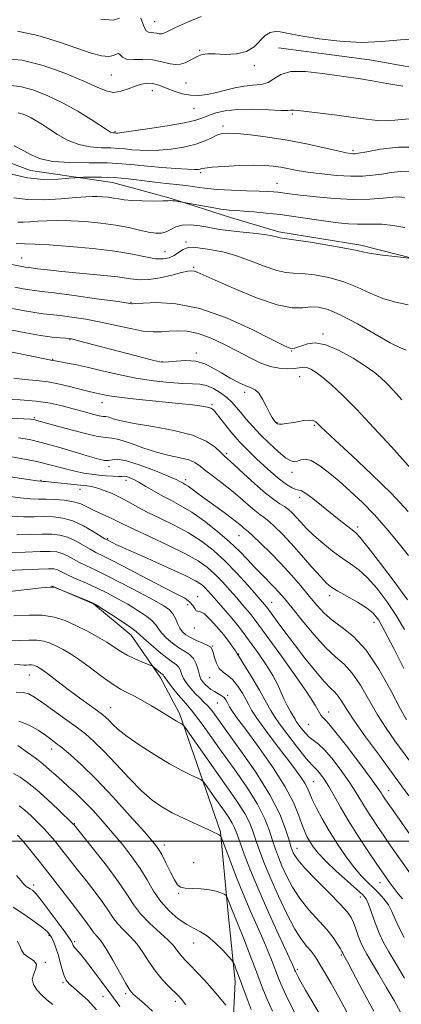
# Model space of a CAD drawing. Extents: x 2092300 to 2095200, y 297300 to 300200.
# Drawn here: x 2094284 to 2094411, y 298446 to 298772 of the extents above; entities that cross this region are included whole.
import ezdxf

# ---------------------------------------------------------------- set-up
doc = ezdxf.new("R2010")
doc.units = 0
doc.header["$MEASUREMENT"] = 0
for name, color, linetype, lineweight in [('BREAKLINE DTM HARD', 7, 'Continuous', 0), ('CONTOUR INDEX', 41, 'Continuous', 13), ('CONTOUR INTERMEDIATE', 44, 'Continuous', 0), ('GRID LINE', 7, 'Continuous', 0), ('SPOT ELEVATION DTM', 2, 'Continuous', 13)]:
    doc.layers.add(name, color=color, linetype=linetype, lineweight=lineweight)

msp = doc.modelspace()

# ---------------------------------------------------------------- linework, layer by layer
at = {"layer": 'BREAKLINE DTM HARD'}
for points in [[(2094201.18, 298782.67, 1055.85), (2094227.18, 298767.11, 1054.21), (2094239.98, 298756.34, 1053.41), (2094253.59, 298741.57, 1050.26), (2094268.8, 298729.2, 1048.86), (2094287.99, 298722.03, 1049.14), (2094315.17, 298718.07, 1047.14), (2094334.36, 298712.9, 1046.18), (2094354.36, 298706.53, 1045.3), (2094370.35, 298701.76, 1044.34), (2094397.53, 298697.4, 1044.34), (2094422.32, 298691.03, 1043.86)], [(2094594.13, 298468.6, 1059.1), (2094581.66, 298517.35, 1058.47), (2094569.2, 298551.47, 1056.61), (2094560.29, 298586.04, 1056.25), (2094546.05, 298625.92, 1056.52), (2094529.16, 298657.81, 1055.08), (2094506.06, 298688.81, 1054.08), (2094482.97, 298716.27, 1053.59), (2094452.79, 298742.83, 1055.08), (2094425.29, 298754.32, 1057.07), (2094400.46, 298758.72, 1057.02), (2094370.31, 298762.67, 1056.88)], [(2094294.97, 298584.55, 1008.01), (2094308.96, 298578.58, 1007.93), (2094321.37, 298568.2, 1007.25), (2094330.98, 298554.23, 1005.53), (2094337.39, 298542.24, 1004.41), (2094351.03, 298503.09, 1000.14), (2094353.46, 298477.12, 997.5), (2094355.89, 298453.54, 995.42), (2094354.72, 298428.36, 992.22), (2094357.16, 298398.39, 989.55), (2094355.19, 298374.01, 988.59), (2094351.63, 298346.03, 987.03), (2094349.67, 298320.04, 986.91), (2094343.71, 298294.06, 986.79), (2094337.76, 298259.68, 987.23), (2094334.2, 298230.1, 986.79), (2094331.02, 298212.11, 988.03)]]:
    msp.add_polyline3d(points, dxfattribs=at)
at = {"layer": 'CONTOUR INDEX', "flags": 128}
for points, elevation in [([(2094311.357, 298772.232), (2094315.472, 298771.91), (2094317.501, 298772.545)], 1060), ([(2094324.662, 298772.497), (2094325.828, 298769.314), (2094326.398, 298768.358), (2094327.154, 298767.91), (2094328.042, 298767.779), (2094328.964, 298767.714), (2094329.839, 298767.535), (2094330.659, 298767.339), (2094331.433, 298767.295), (2094332.267, 298767.558), (2094333.64, 298768.245), (2094336.129, 298769.461), (2094340.044, 298771.211), (2094344.634, 298773.097)], 1060), ([(2094282.629, 298730.239), (2094285.577, 298728.716), (2094288.259, 298727.247), (2094291.312, 298725.978), (2094295.443, 298725.095), (2094301.067, 298724.709), (2094307.415, 298724.624), (2094313.421, 298724.566), (2094318.319, 298724.325), (2094322.533, 298723.933), (2094326.785, 298723.48), (2094331.541, 298723.052), (2094336.243, 298722.701), (2094340.073, 298722.469), (2094342.439, 298722.387), (2094343.65, 298722.423), (2094344.237, 298722.535), (2094344.755, 298722.687), (2094345.861, 298722.88), (2094348.233, 298723.125), (2094352.259, 298723.414), (2094357.166, 298723.675), (2094361.887, 298723.815), (2094365.606, 298723.763), (2094368.5, 298723.535), (2094370.994, 298723.163), (2094376.4, 298722.127), (2094380.037, 298721.529), (2094384.599, 298720.933), (2094389.571, 298720.442), (2094394.263, 298720.17), (2094398.161, 298720.198), (2094401.452, 298720.472), (2094404.495, 298720.905), (2094407.582, 298721.384), (2094410.729, 298721.693), (2094413.882, 298721.587)], 1050), ([(2094264.368, 298694.395), (2094285.113, 298690.252), (2094285.819, 298690.124), (2094286.321, 298690.054), (2094288.276, 298689.812), (2094290.401, 298689.537), (2094293.686, 298689.144), (2094298.404, 298688.647), (2094311.196, 298687.437), (2094317.018, 298686.804), (2094321.161, 298686.235), (2094324.251, 298685.895), (2094327.289, 298685.974), (2094330.979, 298686.575), (2094334.845, 298687.446), (2094338.116, 298688.247), (2094340.231, 298688.709), (2094341.464, 298688.842), (2094342.301, 298688.724), (2094343.297, 298688.362), (2094345.294, 298687.48), (2094349.207, 298685.728), (2094355.513, 298682.975), (2094362.942, 298679.954), (2094369.788, 298677.616), (2094374.758, 298676.64), (2094378.202, 298676.621), (2094380.882, 298676.884), (2094383.521, 298676.815), (2094386.684, 298676.032), (2094390.898, 298674.215), (2094396.4, 298671.254), (2094402.277, 298667.873), (2094407.328, 298665.005), (2094410.654, 298663.331), (2094412.573, 298662.519)], 1040), ([(2094282.485, 298653.262), (2094286.164, 298652.886), (2094289.899, 298652.56), (2094293.88, 298652.049), (2094298.167, 298651.203), (2094302.3, 298650.208), (2094305.692, 298649.333), (2094307.937, 298648.777), (2094311.908, 298647.887), (2094314.228, 298647.469), (2094318.174, 298646.931), (2094324.088, 298646.275), (2094337.177, 298644.948), (2094341.8, 298644.45), (2094344.858, 298644.065), (2094346.746, 298643.744), (2094347.869, 298643.4), (2094348.678, 298642.799), (2094349.631, 298641.67), (2094354.439, 298635.583), (2094355.886, 298633.827), (2094357.486, 298632.061), (2094359.754, 298629.763), (2094363.001, 298626.625), (2094366.719, 298623.174), (2094370.195, 298620.147), (2094372.864, 298618.113), (2094374.754, 298616.971), (2094376.039, 298616.45), (2094376.945, 298616.252), (2094377.896, 298615.957), (2094379.363, 298615.119), (2094381.671, 298613.432), (2094384.553, 298611.158), (2094390.415, 298606.424), (2094392.821, 298604.502), (2094394.653, 298603.07), (2094395.93, 298602.051), (2094397.384, 298600.524), (2094399.923, 298597.358), (2094404.078, 298591.91), (2094408.885, 298585.498), (2094413.003, 298579.926)], 1030), ([(2094267.411, 298622.769), (2094287.264, 298619.774), (2094290.225, 298619.338), (2094291.422, 298619.176), (2094292.251, 298619.122), (2094293.207, 298619.043), (2094295.047, 298618.865), (2094306.671, 298617.652), (2094308.414, 298617.376), (2094310.202, 298616.906), (2094312.458, 298616.124), (2094315.074, 298615.057), (2094317.809, 298613.775), (2094320.52, 298612.327), (2094323.449, 298610.7), (2094326.935, 298608.864), (2094331.184, 298606.799), (2094335.854, 298604.514), (2094340.471, 298602.029), (2094344.678, 298599.334), (2094348.597, 298596.299), (2094352.471, 298592.765), (2094356.42, 298588.715), (2094360.08, 298584.705), (2094365.65, 298578.352), (2094366.072, 298577.848), (2094366.386, 298577.445), (2094369.833, 298572.728), (2094372.39, 298569.28), (2094375.52, 298565.139), (2094379.027, 298560.612), (2094382.49, 298556.285), (2094385.432, 298552.819), (2094387.514, 298550.645), (2094388.947, 298549.288), (2094390.078, 298548.044), (2094391.268, 298546.277), (2094392.923, 298543.619), (2094395.461, 298539.767), (2094399.153, 298534.552), (2094403.694, 298528.343), (2094408.633, 298521.64), (2094413.507, 298514.985)], 1020), ([(2094273.824, 298589.297), (2094285.234, 298589.836), (2094290.672, 298590.075), (2094294.049, 298590.181), (2094295.788, 298590.125), (2094296.744, 298589.894), (2094297.672, 298589.47), (2094298.933, 298588.824), (2094300.793, 298587.928), (2094303.423, 298586.764), (2094306.62, 298585.369), (2094310.09, 298583.793), (2094313.579, 298582.084), (2094317.003, 298580.277), (2094320.321, 298578.404), (2094323.455, 298576.509), (2094326.19, 298574.683), (2094328.277, 298573.028), (2094329.594, 298571.599), (2094330.525, 298570.261), (2094331.584, 298568.831), (2094333.154, 298567.194), (2094335.102, 298565.514), (2094337.168, 298564.02), (2094339.114, 298562.85), (2094340.801, 298561.77), (2094342.117, 298560.453), (2094342.996, 298558.689), (2094343.574, 298556.736), (2094344.036, 298554.969), (2094344.542, 298553.665), (2094345.15, 298552.714), (2094345.897, 298551.905), (2094346.803, 298551.077), (2094347.846, 298550.251), (2094348.99, 298549.493), (2094351.303, 298548.233), (2094352.207, 298547.563), (2094352.821, 298546.746), (2094353.327, 298545.732), (2094353.973, 298544.484), (2094355.028, 298542.871), (2094356.828, 298540.4), (2094359.732, 298536.488), (2094363.869, 298530.834), (2094368.461, 298524.28), (2094372.501, 298517.95), (2094375.23, 298512.752), (2094376.884, 298508.717), (2094377.944, 298505.658), (2094378.827, 298503.365), (2094379.694, 298501.55), (2094380.639, 298499.898), (2094381.797, 298498.118), (2094383.455, 298495.996), (2094385.942, 298493.338), (2094389.386, 298490.091), (2094393.119, 298486.764), (2094396.276, 298484.008), (2094398.232, 298482.232), (2094399.325, 298480.866), (2094400.133, 298479.099), (2094401.127, 298476.351), (2094402.333, 298472.973), (2094403.672, 298469.546), (2094405.116, 298466.456), (2094406.857, 298463.293), (2094409.138, 298459.447), (2094412.07, 298454.594)], 1010), ([(2094283.306, 298549.338), (2094285.652, 298549.221), (2094287.507, 298548.729), (2094289.366, 298547.703), (2094291.844, 298545.982), (2094295.331, 298543.509), (2094299.334, 298540.649), (2094303.136, 298537.873), (2094306.246, 298535.468), (2094309.084, 298532.987), (2094312.298, 298529.799), (2094316.32, 298525.532), (2094320.727, 298520.835), (2094324.883, 298516.615), (2094328.358, 298513.539), (2094331.548, 298511.304), (2094335.058, 298509.366), (2094339.247, 298507.325), (2094343.496, 298505.36), (2094346.942, 298503.792), (2094348.96, 298502.849), (2094349.873, 298502.39), (2094350.533, 298502.019), (2094351.002, 298501.787), (2094351.158, 298501.611), (2094351.52, 298500.727), (2094353.999, 298494.087), (2094356.132, 298488.508), (2094358.499, 298482.578), (2094360.841, 298477.067), (2094365.02, 298467.617), (2094366.712, 298463.605), (2094368.118, 298460.092), (2094370.229, 298454.602), (2094371.445, 298451.748), (2094373.397, 298447.637), (2094376.352, 298441.748)], 1000), ([(2094283.735, 298501.953), (2094285.227, 298500.277), (2094287.381, 298497.743), (2094290.059, 298494.493), (2094293.053, 298490.745), (2094296.153, 298486.744), (2094301.83, 298479.301), (2094305.724, 298474.289), (2094306.964, 298472.629), (2094307.813, 298471.368), (2094308.47, 298470.359), (2094309.168, 298469.452), (2094310.115, 298468.44), (2094311.423, 298466.904), (2094313.176, 298464.37), (2094315.374, 298460.617), (2094319.613, 298452.864), (2094320.946, 298450.644), (2094322.061, 298449.301), (2094323.517, 298448.059), (2094325.728, 298446.252), (2094328.505, 298443.64)], 990)]:
    msp.add_lwpolyline(points, dxfattribs=dict(at, elevation=elevation))
at = {"layer": 'CONTOUR INTERMEDIATE', "flags": 128}
for points, elevation in [([(2094283.686, 298768.17), (2094290.508, 298766.826), (2094297.321, 298764.714), (2094303.38, 298762.564), (2094308.105, 298760.981), (2094311.562, 298760.073), (2094313.981, 298759.822), (2094315.589, 298760.135), (2094316.602, 298760.614), (2094317.235, 298760.784), (2094317.735, 298760.327), (2094318.485, 298759.555), (2094319.902, 298758.941), (2094322.258, 298758.807), (2094325.261, 298758.876), (2094328.473, 298758.725), (2094331.529, 298758.093), (2094334.354, 298757.371), (2094336.941, 298757.115), (2094339.288, 298757.7), (2094341.393, 298758.785), (2094343.254, 298759.847), (2094344.941, 298760.476), (2094346.811, 298760.7), (2094349.289, 298760.661), (2094352.619, 298760.539), (2094356.308, 298760.674), (2094359.679, 298761.447), (2094362.229, 298763.07), (2094365.818, 298766.802), (2094367.516, 298767.775), (2094369.228, 298768.091), (2094370.859, 298768.001), (2094372.461, 298767.711), (2094374.672, 298767.235), (2094378.278, 298766.541), (2094383.782, 298765.66), (2094390.561, 298764.871), (2094397.711, 298764.514), (2094404.479, 298764.792), (2094410.717, 298765.357), (2094416.427, 298765.719)], 1058), ([(2094279.692, 298759.099), (2094285.312, 298758.567), (2094292.213, 298756.805), (2094299.449, 298754.276), (2094305.742, 298751.699), (2094310.161, 298749.685), (2094313.162, 298748.411), (2094315.548, 298747.952), (2094317.963, 298748.298), (2094320.412, 298749.123), (2094322.74, 298750.019), (2094324.826, 298750.647), (2094326.678, 298750.946), (2094328.334, 298750.925), (2094329.866, 298750.598), (2094331.462, 298750.015), (2094333.342, 298749.232), (2094335.658, 298748.332), (2094338.301, 298747.51), (2094341.093, 298746.989), (2094343.897, 298746.935), (2094346.731, 298747.285), (2094349.649, 298747.921), (2094352.685, 298748.712), (2094355.774, 298749.484), (2094358.832, 298750.049), (2094361.766, 298750.316), (2094364.457, 298750.578), (2094366.78, 298751.222), (2094368.763, 298752.469), (2094371.035, 298753.869), (2094374.377, 298754.804), (2094379.252, 298754.836), (2094384.849, 298754.242), (2094397.485, 298752.383), (2094401.323, 298751.763), (2094406.2, 298750.905), (2094411.464, 298750.007)], 1056), ([(2094281.308, 298750.169), (2094284.634, 298749.854), (2094288.79, 298748.764), (2094293.574, 298746.938), (2094298.659, 298744.517), (2094303.688, 298741.705), (2094308.171, 298738.939), (2094313.591, 298735.402), (2094314.54, 298734.807), (2094314.968, 298734.612), (2094315.313, 298734.541), (2094315.644, 298734.518), (2094316.168, 298734.501), (2094316.571, 298734.461), (2094316.953, 298734.464), (2094318.271, 298734.612), (2094321.421, 298735.046), (2094326.867, 298735.852), (2094333.32, 298736.878), (2094339.058, 298737.911), (2094342.813, 298738.792), (2094345.143, 298739.566), (2094347.062, 298740.329), (2094349.444, 298741.131), (2094352.608, 298741.84), (2094356.735, 298742.278), (2094361.794, 298742.333), (2094366.92, 298742.158), (2094371.036, 298741.972), (2094373.371, 298741.94), (2094374.372, 298742.014), (2094374.789, 298742.091), (2094375.355, 298742.08), (2094376.724, 298741.925), (2094389.647, 298740.35), (2094395.003, 298739.646), (2094399.354, 298739.027), (2094403.052, 298738.625), (2094406.742, 298738.572), (2094410.895, 298738.915), (2094415.27, 298739.33)], 1054), ([(2094283.955, 298741.141), (2094285.245, 298740.803), (2094286.73, 298740.236), (2094288.308, 298739.485), (2094289.933, 298738.569), (2094291.778, 298737.407), (2094294.069, 298735.896), (2094296.964, 298734.019), (2094300.35, 298732.119), (2094304.044, 298730.629), (2094307.846, 298729.855), (2094311.487, 298729.6), (2094314.678, 298729.539), (2094317.243, 298729.413), (2094319.45, 298729.208), (2094321.678, 298728.971), (2094324.247, 298728.758), (2094327.257, 298728.656), (2094330.747, 298728.758), (2094334.684, 298729.137), (2094338.732, 298729.793), (2094342.482, 298730.705), (2094345.605, 298731.816), (2094348.102, 298732.938), (2094350.057, 298733.844), (2094351.665, 298734.356), (2094353.564, 298734.488), (2094356.502, 298734.299), (2094361.01, 298733.839), (2094366.734, 298733.109), (2094373.102, 298732.101), (2094379.525, 298730.85), (2094385.345, 298729.573), (2094389.889, 298728.535), (2094392.695, 298727.927), (2094394.158, 298727.668), (2094394.886, 298727.605), (2094395.517, 298727.631), (2094396.797, 298727.824), (2094399.505, 298728.307), (2094404.129, 298729.094), (2094410.001, 298729.764), (2094416.166, 298729.784)], 1052), ([(2094281.683, 298720.858), (2094287.021, 298719.591), (2094292.38, 298719.117), (2094297.158, 298719.213), (2094300.727, 298719.506), (2094302.739, 298719.696), (2094303.963, 298719.781), (2094305.449, 298719.833), (2094308.016, 298719.895), (2094311.574, 298719.888), (2094315.801, 298719.704), (2094320.375, 298719.277), (2094324.977, 298718.717), (2094329.285, 298718.175), (2094333.062, 298717.765), (2094336.403, 298717.433), (2094339.488, 298717.085), (2094342.528, 298716.658), (2094345.857, 298716.206), (2094349.843, 298715.812), (2094354.645, 298715.538), (2094359.599, 298715.361), (2094363.836, 298715.236), (2094366.727, 298715.124), (2094368.607, 298715), (2094370.05, 298714.843), (2094373.927, 298714.322), (2094377.511, 298713.881), (2094382.71, 298713.31), (2094388.862, 298712.776), (2094395.056, 298712.493), (2094400.509, 298712.596), (2094404.937, 298712.93), (2094408.184, 298713.262), (2094410.282, 298713.379), (2094412.02, 298713.141)], 1048), ([(2094282.505, 298713.064), (2094287.007, 298712.426), (2094292.518, 298712.37), (2094298.235, 298712.698), (2094303.111, 298713.115), (2094306.392, 298713.383), (2094308.501, 298713.488), (2094310.157, 298713.475), (2094311.929, 298713.378), (2094313.793, 298713.207), (2094315.577, 298712.965), (2094317.215, 298712.663), (2094319.072, 298712.358), (2094321.621, 298712.115), (2094325.103, 298711.984), (2094328.84, 298711.95), (2094331.923, 298711.98), (2094333.704, 298712.043), (2094334.573, 298712.092), (2094335.183, 298712.082), (2094336.031, 298711.983), (2094336.997, 298711.838), (2094338.349, 298711.612), (2094343.879, 298710.574), (2094347.621, 298709.899), (2094351.175, 298709.318), (2094353.91, 298708.972), (2094356.224, 298708.785), (2094358.774, 298708.625), (2094362.087, 298708.375), (2094366.157, 298707.992), (2094370.849, 298707.45), (2094375.979, 298706.745), (2094385.975, 298705.272), (2094390.075, 298704.733), (2094393.507, 298704.389), (2094396.408, 298704.245), (2094398.961, 298704.28), (2094401.526, 298704.341), (2094404.511, 298704.249), (2094408.174, 298703.866), (2094412.19, 298703.232)], 1046), ([(2094283.885, 298704.96), (2094285.653, 298704.945), (2094287.83, 298705.064), (2094290.436, 298705.241), (2094293.504, 298705.402), (2094297.115, 298705.48), (2094301.362, 298705.413), (2094306.243, 298705.146), (2094311.378, 298704.676), (2094316.291, 298704.008), (2094320.59, 298703.178), (2094324.213, 298702.337), (2094327.182, 298701.667), (2094329.544, 298701.32), (2094331.443, 298701.348), (2094333.048, 298701.773), (2094334.548, 298702.555), (2094336.222, 298703.41), (2094338.371, 298703.99), (2094341.153, 298704.044), (2094344.16, 298703.722), (2094346.845, 298703.269), (2094348.881, 298702.879), (2094350.842, 298702.54), (2094353.528, 298702.185), (2094357.43, 298701.768), (2094361.818, 298701.311), (2094365.659, 298700.858), (2094368.165, 298700.447), (2094369.544, 298700.115), (2094370.251, 298699.893), (2094370.834, 298699.774), (2094372.2, 298699.593), (2094375.35, 298699.141), (2094380.814, 298698.293), (2094387.248, 298697.239), (2094392.835, 298696.253), (2094396.305, 298695.539), (2094398.551, 298695.024), (2094401.01, 298694.567), (2094404.685, 298694.065), (2094408.846, 298693.574), (2094414.315, 298692.97)], 1044), ([(2094283.292, 298697.925), (2094286.075, 298697.754), (2094289.44, 298697.647), (2094294.257, 298697.424), (2094301.022, 298696.946), (2094308.738, 298696.231), (2094316.034, 298695.334), (2094321.829, 298694.342), (2094326.188, 298693.446), (2094329.463, 298692.87), (2094331.982, 298692.783), (2094333.967, 298693.154), (2094335.614, 298693.9), (2094337.11, 298694.902), (2094338.61, 298695.888), (2094340.259, 298696.546), (2094342.168, 298696.66), (2094344.323, 298696.386), (2094346.672, 298695.971), (2094349.228, 298695.574), (2094352.234, 298694.992), (2094355.995, 298693.932), (2094360.625, 298692.246), (2094365.466, 298690.375), (2094369.671, 298688.907), (2094372.693, 298688.252), (2094375.188, 298688.113), (2094378.116, 298688.013), (2094382.168, 298687.554), (2094386.966, 298686.635), (2094391.867, 298685.234), (2094396.376, 298683.394), (2094400.6, 298681.428), (2094404.797, 298679.717), (2094409.108, 298678.512), (2094413.218, 298677.545)], 1042), ([(2094282.804, 298683.471), (2094285.588, 298682.928), (2094287.667, 298682.56), (2094289.412, 298682.317), (2094291.8, 298682.031), (2094295.96, 298681.51), (2094302.495, 298680.64), (2094309.905, 298679.627), (2094316.165, 298678.756), (2094319.76, 298678.241), (2094321.598, 298677.958), (2094321.879, 298677.95), (2094322.876, 298678.005), (2094325.349, 298678.157), (2094329.871, 298678.327), (2094336.266, 298677.958), (2094344.168, 298676.378), (2094353.029, 298673.226), (2094361.562, 298669.378), (2094368.299, 298666.021), (2094372.203, 298664.061), (2094373.979, 298663.271), (2094374.764, 298663.145), (2094375.525, 298663.262), (2094376.546, 298663.559), (2094377.94, 298664.061), (2094379.837, 298664.694), (2094382.428, 298664.989), (2094385.919, 298664.375), (2094390.342, 298662.503), (2094395.021, 298659.901), (2094399.106, 298657.315), (2094401.993, 298655.289), (2094404.083, 298653.554), (2094406.024, 298651.638), (2094408.348, 298649.167), (2094411.117, 298646.174)], 1038), ([(2094282.077, 298676.378), (2094286.063, 298675.604), (2094289.514, 298674.996), (2094292.288, 298674.608), (2094297.857, 298674.005), (2094301.751, 298673.509), (2094306.367, 298672.807), (2094311.371, 298671.887), (2094316.428, 298670.783), (2094321.2, 298669.708), (2094325.35, 298668.919), (2094328.663, 298668.599), (2094331.419, 298668.634), (2094334.02, 298668.834), (2094336.823, 298668.994), (2094340, 298668.839), (2094343.674, 298668.08), (2094347.888, 298666.536), (2094352.353, 298664.461), (2094356.698, 298662.223), (2094360.631, 298660.15), (2094364.181, 298658.426), (2094367.453, 298657.198), (2094370.511, 298656.559), (2094373.235, 298656.386), (2094375.46, 298656.505), (2094377.1, 298656.737), (2094378.376, 298656.893), (2094379.584, 298656.783), (2094380.994, 298656.236), (2094382.753, 298655.161), (2094384.981, 298653.486), (2094387.814, 298651.098), (2094391.462, 298647.709), (2094396.153, 298642.988), (2094401.878, 298636.893), (2094407.689, 298630.537), (2094415.162, 298622.286)], 1036), ([(2094281.349, 298669.285), (2094286.538, 298668.279), (2094291.362, 298667.432), (2094295.165, 298666.9), (2094297.919, 298666.626), (2094299.755, 298666.499), (2094300.912, 298666.403), (2094302.063, 298666.19), (2094303.993, 298665.706), (2094325.612, 298659.992), (2094328.914, 298659.136), (2094330.9, 298658.669), (2094332.239, 298658.547), (2094333.842, 298658.69), (2094336.376, 298658.978), (2094339.548, 298659.149), (2094342.823, 298658.903), (2094345.793, 298658.027), (2094348.549, 298656.66), (2094351.305, 298655.028), (2094354.192, 298653.355), (2094356.987, 298651.851), (2094359.384, 298650.726), (2094361.171, 298650.062), (2094362.522, 298649.442), (2094363.71, 298648.327), (2094364.938, 298646.367), (2094366.157, 298643.979), (2094367.248, 298641.773), (2094368.12, 298640.224), (2094368.777, 298639.266), (2094369.251, 298638.699), (2094369.595, 298638.351), (2094369.964, 298638.158), (2094370.536, 298638.086), (2094371.463, 298638.109), (2094372.778, 298638.238), (2094374.488, 298638.497), (2094376.541, 298638.875), (2094378.649, 298639.232), (2094380.466, 298639.398), (2094381.742, 298639.242), (2094382.611, 298638.81), (2094383.304, 298638.187), (2094384.144, 298637.332), (2094385.824, 298635.703), (2094389.132, 298632.629), (2094394.52, 298627.701), (2094401.108, 298621.556), (2094407.683, 298615.091), (2094413.245, 298609.112)], 1034), ([(2094272.025, 298663.93), (2094288.981, 298660.467), (2094294.373, 298659.332), (2094294.825, 298659.25), (2094295.309, 298659.183), (2094296.177, 298659.017), (2094299.651, 298658.401), (2094302.801, 298657.797), (2094306.86, 298656.919), (2094311.747, 298655.754), (2094317.221, 298654.476), (2094322.999, 298653.303), (2094328.769, 298652.415), (2094334.101, 298651.833), (2094338.536, 298651.538), (2094341.782, 298651.464), (2094344.218, 298651.35), (2094346.391, 298650.887), (2094348.713, 298649.86), (2094351.052, 298648.43), (2094353.14, 298646.851), (2094354.804, 298645.308), (2094356.242, 298643.711), (2094357.747, 298641.901), (2094359.564, 298639.754), (2094361.752, 298637.286), (2094364.323, 298634.548), (2094367.219, 298631.656), (2094370.1, 298628.98), (2094372.555, 298626.953), (2094374.298, 298625.889), (2094375.527, 298625.619), (2094376.565, 298625.854), (2094377.71, 298626.278), (2094379.161, 298626.476), (2094381.091, 298626.006), (2094383.629, 298624.54), (2094386.71, 298622.206), (2094390.226, 298619.249), (2094394.062, 298615.87), (2094398.076, 298612.116), (2094402.123, 298607.993), (2094406.068, 298603.547), (2094409.823, 298598.984), (2094413.313, 298594.55)], 1032), ([(2094279.336, 298646.304), (2094284.56, 298646.1), (2094289.871, 298645.682), (2094294.513, 298644.993), (2094298.53, 298644.11), (2094302.163, 298643.144), (2094305.569, 298642.208), (2094308.543, 298641.415), (2094310.793, 298640.877), (2094312.163, 298640.65), (2094313.049, 298640.557), (2094313.983, 298640.364), (2094315.498, 298639.888), (2094318.132, 298639.16), (2094322.421, 298638.262), (2094328.578, 298637.242), (2094335.507, 298636.008), (2094341.789, 298634.433), (2094346.319, 298632.477), (2094349.253, 298630.453), (2094351.064, 298628.759), (2094352.259, 298627.61), (2094355.463, 298624.681), (2094358.607, 298621.753), (2094362.37, 298618.302), (2094365.945, 298615.193), (2094368.702, 298613.074), (2094370.721, 298611.74), (2094372.257, 298610.772), (2094373.55, 298609.804), (2094374.772, 298608.682), (2094376.081, 298607.305), (2094377.629, 298605.592), (2094379.546, 298603.549), (2094381.961, 298601.198), (2094384.92, 298598.606), (2094388.154, 298596.012), (2094391.313, 298593.698), (2094394.154, 298591.799), (2094396.855, 298589.867), (2094399.702, 298587.311), (2094402.879, 298583.711), (2094406.177, 298579.351), (2094409.282, 298574.688), (2094411.979, 298570.101)], 1028), ([(2094281.514, 298640.066), (2094287.986, 298639.695), (2094289.071, 298639.602), (2094289.572, 298639.503), (2094290.188, 298639.332), (2094294.58, 298638.085), (2094299.403, 298636.745), (2094304.976, 298635.271), (2094309.819, 298634.147), (2094312.904, 298633.681), (2094315.007, 298633.486), (2094317.356, 298633.001), (2094320.87, 298631.835), (2094325.224, 298630.281), (2094329.786, 298628.802), (2094334.001, 298627.741), (2094337.625, 298626.969), (2094340.495, 298626.237), (2094342.566, 298625.327), (2094344.271, 298624.145), (2094346.163, 298622.624), (2094348.653, 298620.728), (2094351.581, 298618.527), (2094354.646, 298616.12), (2094357.572, 298613.635), (2094360.192, 298611.316), (2094362.363, 298609.437), (2094364.029, 298608.15), (2094365.458, 298607.134), (2094367.004, 298605.945), (2094368.967, 298604.204), (2094371.431, 298601.777), (2094374.43, 298598.591), (2094377.897, 298594.711), (2094381.364, 298590.751), (2094384.265, 298587.458), (2094386.256, 298585.347), (2094387.894, 298583.992), (2094389.957, 298582.735), (2094392.965, 298581.075), (2094396.399, 298579.152), (2094399.481, 298577.264), (2094401.681, 298575.512), (2094403.468, 298573.204), (2094405.562, 298569.449), (2094408.458, 298563.749), (2094411.759, 298557.17)], 1026), ([(2094284.037, 298633.593), (2094287.663, 298632.961), (2094291.994, 298631.938), (2094297.304, 298630.458), (2094302.83, 298628.809), (2094307.545, 298627.367), (2094310.696, 298626.433), (2094312.608, 298626.006), (2094313.877, 298626.013), (2094315.104, 298626.309), (2094316.905, 298626.463), (2094319.9, 298625.979), (2094324.393, 298624.545), (2094329.425, 298622.616), (2094333.721, 298620.835), (2094336.331, 298619.695), (2094337.598, 298619.094), (2094338.696, 298618.512), (2094339.339, 298618.138), (2094340.267, 298617.515), (2094341.615, 298616.522), (2094343.481, 298615.12), (2094345.954, 298613.291), (2094352.208, 298608.78), (2094354.97, 298606.755), (2094356.875, 298605.28), (2094358.055, 298604.301), (2094358.782, 298603.68), (2094359.355, 298603.226), (2094360.195, 298602.528), (2094361.752, 298601.119), (2094364.323, 298598.676), (2094367.604, 298595.44), (2094371.141, 298591.794), (2094374.542, 298588.083), (2094377.678, 298584.487), (2094380.48, 298581.151), (2094382.953, 298578.18), (2094385.376, 298575.531), (2094388.097, 298573.123), (2094391.381, 298570.755), (2094395.158, 298567.736), (2094399.272, 298563.255), (2094403.515, 298556.907), (2094407.463, 298549.92), (2094410.639, 298543.925), (2094412.713, 298540.14)], 1024), ([(2094279.931, 298627.539), (2094284.994, 298626.713), (2094290.156, 298625.695), (2094294.929, 298624.543), (2094299.156, 298623.408), (2094302.764, 298622.465), (2094305.738, 298621.839), (2094308.294, 298621.46), (2094310.706, 298621.207), (2094313.15, 298620.986), (2094315.419, 298620.815), (2094317.21, 298620.737), (2094318.331, 298620.767), (2094319.045, 298620.809), (2094319.726, 298620.735), (2094320.698, 298620.43), (2094322.079, 298619.819), (2094323.933, 298618.839), (2094326.286, 298617.469), (2094328.99, 298615.875), (2094331.857, 298614.265), (2094334.773, 298612.754), (2094337.909, 298611.077), (2094341.512, 298608.877), (2094345.696, 298605.927), (2094350.059, 298602.528), (2094354.066, 298599.114), (2094357.324, 298596.031), (2094359.989, 298593.273), (2094362.356, 298590.746), (2094364.652, 298588.38), (2094368.748, 298584.244), (2094370.408, 298582.459), (2094372.21, 298580.351), (2094374.666, 298577.323), (2094378.098, 298573.048), (2094382.061, 298568.279), (2094385.922, 298564.04), (2094389.198, 298561.017), (2094392.021, 298558.551), (2094394.675, 298555.649), (2094397.392, 298551.592), (2094403.05, 298541.846), (2094405.933, 298537.346), (2094408.822, 298533.225), (2094417.173, 298521.827)], 1022), ([(2094279.697, 298614.296), (2094284.576, 298613.678), (2094288.046, 298613.376), (2094290.653, 298613.284), (2094293.164, 298613.25), (2094296.146, 298613.139), (2094299.345, 298612.872), (2094302.306, 298612.382), (2094304.701, 298611.634), (2094306.723, 298610.703), (2094308.696, 298609.694), (2094310.85, 298608.696), (2094313.046, 298607.74), (2094315.052, 298606.841), (2094316.816, 298605.961), (2094319.009, 298604.841), (2094322.485, 298603.167), (2094327.735, 298600.756), (2094333.817, 298597.939), (2094339.43, 298595.181), (2094343.596, 298592.814), (2094346.622, 298590.657), (2094349.141, 298588.396), (2094351.652, 298585.819), (2094354.125, 298583.098), (2094356.403, 298580.506), (2094358.352, 298578.264), (2094359.95, 298576.401), (2094361.203, 298574.895), (2094362.245, 298573.559), (2094363.718, 298571.554), (2094370.682, 298561.971), (2094375.614, 298555.113), (2094379.857, 298549.023), (2094382.421, 298545.022), (2094384.315, 298541.671), (2094385.027, 298540.867), (2094386.368, 298539.48), (2094388.872, 298536.553), (2094392.783, 298531.561), (2094397.212, 298525.705), (2094400.982, 298520.615), (2094403.219, 298517.512), (2094404.265, 298515.974), (2094404.764, 298515.168), (2094405.308, 298514.321), (2094406.28, 298512.899), (2094408.01, 298510.428), (2094418.826, 298495.119)], 1018), ([(2094281.888, 298607.583), (2094285.795, 298607.418), (2094289.298, 298607.422), (2094292.541, 298607.456), (2094295.665, 298607.372), (2094298.805, 298606.962), (2094302.093, 298606.007), (2094305.556, 298604.41), (2094308.793, 298602.57), (2094312.73, 298600.111), (2094313.4, 298599.711), (2094315.523, 298598.619), (2094316.296, 298598.256), (2094317.927, 298597.529), (2094326.899, 298593.562), (2094333.409, 298590.646), (2094339.117, 298588.012), (2094342.729, 298586.2), (2094344.674, 298585.003), (2094345.811, 298584.028), (2094346.883, 298582.922), (2094348.171, 298581.492), (2094351.959, 298577.132), (2094354.25, 298574.45), (2094356.335, 298571.941), (2094357.973, 298569.853), (2094359.466, 298567.826), (2094363.595, 298562.083), (2094366.151, 298558.412), (2094368.396, 298554.89), (2094369.959, 298551.94), (2094371.051, 298549.447), (2094372.028, 298547.159), (2094373.147, 298544.912), (2094374.275, 298542.874), (2094375.183, 298541.298), (2094375.73, 298540.322), (2094376.14, 298539.623), (2094376.731, 298538.765), (2094377.734, 298537.443), (2094379.046, 298535.888), (2094380.478, 298534.462), (2094383.561, 298532.124), (2094385.668, 298530.112), (2094388.377, 298526.925), (2094391.309, 298523.084), (2094393.954, 298519.336), (2094395.952, 298516.24), (2094399.12, 298510.935), (2094400.983, 298507.998), (2094403.09, 298504.826), (2094405.313, 298501.575), (2094407.549, 298498.361), (2094414.578, 298488.379)], 1016), ([(2094283.543, 298601.461), (2094287.944, 298601.56), (2094291.918, 298601.663), (2094295.126, 298601.641), (2094297.8, 298601.35), (2094300.31, 298600.636), (2094302.928, 298599.43), (2094305.506, 298597.988), (2094307.797, 298596.649), (2094309.738, 298595.603), (2094312.028, 298594.459), (2094315.552, 298592.676), (2094320.829, 298589.93), (2094326.911, 298586.745), (2094332.484, 298583.857), (2094336.521, 298581.815), (2094339.15, 298580.413), (2094340.787, 298579.254), (2094341.812, 298578.056), (2094342.473, 298576.976), (2094342.98, 298576.286), (2094343.548, 298576.105), (2094344.386, 298575.955), (2094345.709, 298575.208), (2094347.628, 298573.431), (2094349.858, 298570.969), (2094352.014, 298568.366), (2094353.78, 298566.083), (2094355.098, 298564.261), (2094355.982, 298562.963), (2094356.464, 298562.211), (2094356.741, 298561.733), (2094356.871, 298561.554), (2094357.415, 298560.713), (2094358.773, 298558.513), (2094361.142, 298554.59), (2094363.919, 298549.925), (2094366.301, 298545.834), (2094367.762, 298543.214), (2094368.891, 298541.294), (2094370.552, 298538.882), (2094373.317, 298535.181), (2094376.588, 298530.959), (2094379.472, 298527.375), (2094381.31, 298525.27), (2094383.198, 298523.395), (2094384.189, 298522.208), (2094385.433, 298520.452), (2094386.926, 298518.058), (2094388.685, 298514.968), (2094390.823, 298511.179), (2094393.475, 298506.702), (2094396.658, 298501.674), (2094399.901, 298496.753), (2094402.615, 298492.722), (2094404.383, 298490.126), (2094406.347, 298487.304), (2094407.358, 298485.88), (2094408.563, 298484.255), (2094409.936, 298482.546), (2094411.421, 298480.863)], 1014), ([(2094281.292, 298595.503), (2094291.295, 298595.869), (2094294.588, 298595.911), (2094296.794, 298595.737), (2094298.527, 298595.265), (2094300.3, 298594.45), (2094304.295, 298592.289), (2094306.604, 298591.171), (2094309.515, 298589.813), (2094313.463, 298587.894), (2094318.631, 298585.247), (2094324.169, 298582.324), (2094328.97, 298579.729), (2094332.2, 298577.891), (2094334.121, 298576.552), (2094335.267, 298575.276), (2094336.103, 298573.743), (2094336.822, 298572.088), (2094337.548, 298570.555), (2094338.408, 298569.327), (2094339.539, 298568.325), (2094341.085, 298567.407), (2094343.085, 298566.47), (2094345.168, 298565.569), (2094346.863, 298564.799), (2094347.833, 298564.187), (2094348.288, 298563.496), (2094348.576, 298562.422), (2094348.994, 298560.785), (2094349.651, 298558.894), (2094350.607, 298557.183), (2094351.893, 298555.933), (2094353.429, 298554.826), (2094355.106, 298553.396), (2094356.803, 298551.333), (2094358.347, 298548.972), (2094359.554, 298546.805), (2094360.379, 298545.114), (2094361.329, 298543.338), (2094363.054, 298540.704), (2094365.963, 298536.721), (2094369.523, 298532.021), (2094372.964, 298527.515), (2094375.666, 298523.927), (2094377.613, 298521.218), (2094378.942, 298519.157), (2094379.82, 298517.484), (2094381.473, 298513.725), (2094382.86, 298510.899), (2094384.745, 298507.392), (2094387.1, 298503.357), (2094389.85, 298499.001), (2094392.742, 298494.751), (2094395.475, 298491.087), (2094397.825, 298488.347), (2094399.864, 298486.295), (2094401.737, 298484.554), (2094403.549, 298482.8), (2094405.235, 298480.927), (2094406.687, 298478.887), (2094407.862, 298476.629), (2094408.961, 298474.097), (2094410.248, 298471.235), (2094411.912, 298468.029)], 1012), ([(2094281.121, 298582.66), (2094286.905, 298583.319), (2094291.675, 298583.875), (2094294.562, 298584.089), (2094295.924, 298584.049), (2094296.425, 298583.921), (2094307.011, 298579.572), (2094308.614, 298578.885), (2094309.848, 298578.224), (2094311.671, 298577.078), (2094314.709, 298575.126), (2094318.259, 298572.814), (2094321.288, 298570.78), (2094323.085, 298569.454), (2094324.228, 298568.434), (2094325.619, 298567.106), (2094327.9, 298565.062), (2094330.666, 298562.703), (2094333.251, 298560.633), (2094335.134, 298559.287), (2094336.364, 298558.433), (2094337.134, 298557.669), (2094337.642, 298556.666), (2094338.117, 298555.393), (2094338.796, 298553.89), (2094339.848, 298552.214), (2094341.186, 298550.488), (2094342.655, 298548.848), (2094344.122, 298547.393), (2094345.527, 298546.059), (2094346.831, 298544.742), (2094348.111, 298543.22), (2094349.92, 298540.799), (2094352.926, 298536.667), (2094357.488, 298530.36), (2094362.718, 298522.812), (2094367.42, 298515.305), (2094370.67, 298508.917), (2094372.632, 298503.911), (2094373.743, 298500.345), (2094374.398, 298498.177), (2094374.807, 298496.958), (2094375.138, 298496.138), (2094375.621, 298495.183), (2094376.734, 298493.628), (2094379.02, 298491.027), (2094382.74, 298487.175), (2094387.038, 298482.839), (2094390.779, 298479.028), (2094393.117, 298476.462), (2094394.366, 298474.713), (2094395.126, 298473.061), (2094395.892, 298470.971), (2094396.72, 298468.633), (2094397.558, 298466.419), (2094398.408, 298464.538), (2094399.493, 298462.554), (2094401.09, 298459.868), (2094403.358, 298456.089), (2094405.991, 298451.665), (2094408.565, 298447.249), (2094410.733, 298443.395)], 1008), ([(2094282.466, 298574.625), (2094287.477, 298574.839), (2094291.954, 298574.805), (2094295.91, 298574.18), (2094299.543, 298573.01), (2094303.099, 298571.437), (2094306.733, 298569.609), (2094310.239, 298567.694), (2094313.322, 298565.864), (2094315.798, 298564.251), (2094317.936, 298562.833), (2094320.114, 298561.549), (2094322.572, 298560.363), (2094324.982, 298559.35), (2094327.936, 298558.197), (2094328.462, 298557.927), (2094328.904, 298557.572), (2094330.439, 298556.257), (2094331.199, 298555.633), (2094331.997, 298555.037), (2094332.151, 298554.884), (2094332.288, 298554.643), (2094332.66, 298554.05), (2094333.555, 298552.811), (2094335.133, 298550.782), (2094337.047, 298548.407), (2094338.825, 298546.282), (2094341.322, 298543.454), (2094342.792, 298541.598), (2094344.934, 298538.669), (2094351.378, 298529.65), (2094355.529, 298523.874), (2094359.705, 298517.851), (2094363.25, 298512.197), (2094365.685, 298507.401), (2094367.234, 298503.436), (2094368.297, 298500.147), (2094369.231, 298497.343), (2094370.224, 298494.69), (2094371.417, 298491.819), (2094372.946, 298488.462), (2094374.903, 298484.758), (2094377.373, 298480.949), (2094380.35, 298477.252), (2094386.265, 298470.691), (2094388.386, 298468.032), (2094389.851, 298465.894), (2094390.782, 298464.344), (2094391.301, 298463.404), (2094391.542, 298462.915), (2094391.719, 298462.503), (2094392.254, 298461.574), (2094393.086, 298460.041), (2094394.929, 298456.572), (2094398.039, 298450.69), (2094401.819, 298443.657)], 1006), ([(2094281.127, 298566.498), (2094284.539, 298566.476), (2094287.535, 298566.587), (2094290.157, 298566.565), (2094292.464, 298566.201), (2094294.583, 298565.518), (2094296.657, 298564.601), (2094298.841, 298563.484), (2094301.329, 298562.016), (2094304.329, 298559.993), (2094307.926, 298557.343), (2094311.711, 298554.502), (2094315.155, 298552.035), (2094317.891, 298550.337), (2094320.209, 298549.124), (2094322.562, 298547.942), (2094325.276, 298546.452), (2094328.156, 298544.767), (2094330.878, 298543.115), (2094336.413, 298539.68), (2094337.399, 298539.114), (2094338.043, 298538.78), (2094338.424, 298538.604), (2094338.691, 298538.412), (2094339.276, 298537.644), (2094346.593, 298527.197), (2094350.233, 298522.058), (2094353.689, 298517.217), (2094356.706, 298512.867), (2094359.079, 298509.089), (2094360.7, 298505.885), (2094361.836, 298502.962), (2094362.85, 298499.95), (2094364.065, 298496.509), (2094365.641, 298492.422), (2094367.697, 298487.5), (2094370.271, 298481.741), (2094373.072, 298475.888), (2094375.726, 298470.87), (2094377.933, 298467.373), (2094379.684, 298465.108), (2094381.039, 298463.543), (2094382.094, 298462.187), (2094383.068, 298460.709), (2094384.209, 298458.82), (2094385.73, 298456.258), (2094387.688, 298452.878), (2094390.099, 298448.565), (2094392.926, 298443.355)], 1004), ([(2094282.726, 298558.532), (2094284.586, 298558.402), (2094285.779, 298558.307), (2094286.754, 298558.3), (2094287.61, 298558.332), (2094288.359, 298558.326), (2094289.018, 298558.222), (2094289.624, 298558.027), (2094290.216, 298557.764), (2094290.873, 298557.42), (2094291.811, 298556.819), (2094293.287, 298555.75), (2094298.251, 298551.929), (2094301.406, 298549.537), (2094304.704, 298547.117), (2094310.283, 298543.108), (2094311.93, 298541.887), (2094313.02, 298540.981), (2094313.978, 298540.043), (2094315.221, 298538.763), (2094317.141, 298536.996), (2094320.119, 298534.637), (2094324.35, 298531.68), (2094329.259, 298528.513), (2094334.08, 298525.622), (2094338.163, 298523.399), (2094341.318, 298521.844), (2094343.467, 298520.866), (2094344.643, 298520.307), (2094345.311, 298519.765), (2094346.043, 298518.775), (2094348.892, 298514.707), (2094352.311, 298509.897), (2094353.765, 298507.801), (2094354.909, 298505.981), (2094355.715, 298504.369), (2094356.438, 298502.488), (2094357.403, 298499.752), (2094358.89, 298495.694), (2094360.986, 298490.307), (2094363.735, 298483.697), (2094367.06, 298476.173), (2094370.41, 298468.838), (2094374.682, 298459.583), (2094375.362, 298458.06), (2094375.711, 298457.186), (2094375.89, 298456.775), (2094376.198, 298456.135), (2094376.739, 298455.085), (2094377.693, 298453.343), (2094379.262, 298450.6), (2094384.172, 298442.234)], 1002), ([(2094284.15, 298539.71), (2094287.604, 298538.432), (2094290.565, 298536.729), (2094292.956, 298535.054), (2094294.798, 298533.718), (2094296.484, 298532.458), (2094298.5, 298530.868), (2094301.273, 298528.562), (2094304.973, 298525.227), (2094309.709, 298520.572), (2094315.392, 298514.572), (2094321.131, 298508.278), (2094325.837, 298503.011), (2094328.742, 298499.683), (2094330.362, 298497.573), (2094331.535, 298495.553), (2094332.911, 298492.804), (2094334.401, 298489.752), (2094335.728, 298487.134), (2094336.744, 298485.504), (2094337.797, 298484.703), (2094339.365, 298484.39), (2094341.754, 298484.257), (2094344.592, 298484.135), (2094347.338, 298483.887), (2094349.548, 298483.43), (2094351.161, 298482.882), (2094352.214, 298482.412), (2094352.776, 298482.125), (2094353.044, 298481.855), (2094353.247, 298481.372), (2094353.994, 298479.398), (2094354.468, 298478.212), (2094355.719, 298475.232), (2094356.928, 298472.238), (2094358.742, 298467.627), (2094360.875, 298462.124), (2094362.935, 298456.737), (2094364.66, 298452.187), (2094366.3, 298448.066), (2094368.234, 298443.68)], 998), ([(2094283.876, 298531.633), (2094287.063, 298529.351), (2094289.537, 298527.527), (2094292.073, 298525.558), (2094294.347, 298523.644), (2094296.43, 298521.784), (2094298.487, 298519.928), (2094300.671, 298518.003), (2094303.073, 298515.839), (2094305.766, 298513.242), (2094308.79, 298510.083), (2094312.037, 298506.491), (2094315.362, 298502.657), (2094318.622, 298498.749), (2094321.674, 298494.83), (2094324.376, 298490.939), (2094326.67, 298487.123), (2094328.826, 298483.456), (2094331.197, 298480.024), (2094334.015, 298476.923), (2094337.03, 298474.306), (2094339.868, 298472.338), (2094342.272, 298471.058), (2094344.448, 298469.994), (2094346.715, 298468.55), (2094349.262, 298466.343), (2094351.747, 298463.851), (2094353.693, 298461.766), (2094354.777, 298460.566), (2094355.276, 298459.868), (2094355.615, 298459.076), (2094356.155, 298457.678), (2094356.98, 298455.509), (2094358.105, 298452.493), (2094359.533, 298448.63), (2094361.211, 298444.241)], 996), ([(2094282.362, 298522.393), (2094284.583, 298521.192), (2094287.095, 298519.412), (2094290.099, 298516.921), (2094293.645, 298513.729), (2094297.177, 298510.426), (2094302.194, 298505.611), (2094302.348, 298505.443), (2094308.88, 298497.355), (2094313.179, 298491.901), (2094317.139, 298486.602), (2094319.985, 298482.374), (2094322.187, 298478.994), (2094324.527, 298475.951), (2094327.543, 298472.871), (2094333.594, 298467.337), (2094335.444, 298465.375), (2094336.573, 298463.904), (2094337.396, 298462.734), (2094338.286, 298461.66), (2094339.45, 298460.437), (2094341.056, 298458.81), (2094343.2, 298456.602), (2094345.692, 298453.954), (2094348.272, 298451.085), (2094350.692, 298448.233), (2094352.743, 298445.704)], 994), ([(2094284.305, 298511.699), (2094286.112, 298510.237), (2094288.207, 298508.343), (2094290.456, 298506.19), (2094292.607, 298504.012), (2094294.474, 298501.985), (2094296.127, 298500.052), (2094297.7, 298498.094), (2094301.232, 298493.527), (2094303.577, 298490.53), (2094306.452, 298486.914), (2094309.452, 298483.095), (2094312.052, 298479.615), (2094313.899, 298476.871), (2094315.328, 298474.676), (2094316.848, 298472.702), (2094318.829, 298470.655), (2094321.108, 298468.404), (2094323.385, 298465.853), (2094325.443, 298462.963), (2094327.396, 298459.905), (2094329.44, 298456.907), (2094331.683, 298454.177), (2094333.882, 298451.858), (2094336.97, 298448.823), (2094338.08, 298447.597), (2094339.588, 298445.76)], 992), ([(2094283.397, 298488.597), (2094284.887, 298486.836), (2094285.639, 298485.909), (2094286.106, 298485.413), (2094286.652, 298485.009), (2094287.976, 298484.211), (2094288.694, 298483.693), (2094289.753, 298482.618), (2094291.533, 298480.454), (2094294.216, 298476.944), (2094297.208, 298472.917), (2094299.721, 298469.477), (2094301.167, 298467.446), (2094301.765, 298466.525), (2094301.933, 298466.138), (2094302.035, 298465.798), (2094302.213, 298465.387), (2094302.555, 298464.878), (2094304.235, 298462.972), (2094305.97, 298460.858), (2094308.482, 298457.603), (2094311.498, 298453.576), (2094314.646, 298449.297), (2094317.6, 298445.244)], 988), ([(2094282.309, 298478.064), (2094286.184, 298475.542), (2094289.546, 298473.158), (2094292.091, 298471.219), (2094293.638, 298469.915), (2094294.491, 298468.957), (2094295.077, 298467.936), (2094295.738, 298466.522), (2094296.479, 298464.681), (2094297.218, 298462.458), (2094297.898, 298459.95), (2094298.536, 298457.467), (2094299.171, 298455.375), (2094299.874, 298453.905), (2094300.843, 298452.75), (2094302.308, 298451.472), (2094304.425, 298449.691), (2094307.051, 298447.266), (2094309.97, 298444.116)], 986), ([(2094283.613, 298466.898), (2094284.506, 298465.29), (2094285.09, 298463.846), (2094285.944, 298462.582), (2094287.429, 298461.483), (2094289.023, 298460.412), (2094289.984, 298459.2), (2094289.829, 298457.723), (2094289.105, 298456.041), (2094288.616, 298454.259), (2094288.984, 298452.472), (2094290.098, 298450.725), (2094291.665, 298449.049), (2094293.445, 298447.454), (2094295.402, 298445.862)], 984)]:
    msp.add_lwpolyline(points, dxfattribs=dict(at, elevation=elevation))
at = {"layer": 'GRID LINE', "flags": 128}
msp.add_lwpolyline([(2095000, 298500), (2092500, 298500)], dxfattribs=at)
at = {"layer": 'SPOT ELEVATION DTM'}
for p in [(2094329.16, 298771.31, 1060.8), (2094344.12, 298761.86, 1058.1), (2094362.2, 298756.79, 1057.6), (2094314.78, 298753.72, 1057.1), (2094339.63, 298751.09, 1057.2), (2094328.48, 298748.49, 1055.3), (2094342.26, 298742.54, 1055.1), (2094374.83, 298740.82, 1053.8), (2094351.83, 298736.8, 1052.4), (2094316.06, 298735.01, 1054.2), (2094394.98, 298728.72, 1052.3), (2094344.5, 298721.31, 1049.7), (2094369.73, 298717.8, 1048.8), (2094339.56, 298698.34, 1042.2), (2094332.67, 298695.21, 1042.9), (2094285.08, 298693.15, 1040.8), (2094342.14, 298689.96, 1040.2), (2094321.41, 298678.41, 1038.1), (2094385.01, 298667.96, 1038.3), (2094301.17, 298666.05, 1033.9), (2094342.97, 298661.6, 1034.4), (2094374.61, 298662.3, 1037.9), (2094295.38, 298659.54, 1032.1), (2094331.66, 298658.78, 1034.1), (2094377.23, 298653.82, 1035.2), (2094358.99, 298648.57, 1033.6), (2094311.79, 298645.15, 1029.3), (2094348.21, 298644.58, 1030.2), (2094289.33, 298640.26, 1026.2), (2094369.77, 298638.59, 1034.1), (2094382.12, 298637.63, 1033.8), (2094353.09, 298628.33, 1028.3), (2094314.11, 298623.99, 1023.6), (2094374.77, 298622.17, 1031.5), (2094291.56, 298619.45, 1020.1), (2094319.72, 298619.45, 1021.5), (2094339.46, 298619.68, 1024.4), (2094304.44, 298616.49, 1019.3), (2094377.32, 298613.84, 1029.5), (2094396.51, 298603.99, 1030.4), (2094313.61, 298600.19, 1016.2), (2094357.17, 298601.09, 1023.1), (2094343.48, 298580.97, 1014.6), (2094387.2, 298581.26, 1025.5), (2094340.13, 298578.24, 1013.5), (2094368.02, 298579.03, 1020.8), (2094342.4, 298570.57, 1013.5), (2094401.92, 298572.43, 1025.3), (2094348.42, 298564.62, 1012.1), (2094357.05, 298561.95, 1014.1), (2094287.64, 298555.03, 1001.2), (2094347.41, 298554.1, 1011.2), (2094353.35, 298548.27, 1010.2), (2094314.65, 298544.14, 1002.8), (2094350, 298545.68, 1009.1), (2094386.86, 298542.72, 1018.6), (2094380.13, 298538.7, 1017.1), (2094295.1, 298530.45, 997.4), (2094381.84, 298519.7, 1012.9), (2094406.74, 298516.65, 1018.7), (2094302.58, 298505.81, 994.1), (2094332.41, 298498.68, 998.5), (2094376.44, 298497.65, 1008.7), (2094342.08, 298492.87, 998.6), (2094289.11, 298485.44, 988.4), (2094403.93, 298486.27, 1013.3), (2094337.18, 298482.72, 997.9), (2094397.44, 298481.43, 1009.4), (2094294.16, 298468.81, 985.8), (2094302.64, 298466.69, 988.3), (2094342.17, 298466.23, 995.2), (2094391.05, 298462.3, 1005.8), (2094292.96, 298459.89, 984.1), (2094376.53, 298457.58, 1002.3), (2094298.81, 298453.16, 985.8), (2094319.55, 298449.47, 989.7), (2094312.06, 298448.52, 986.9), (2094336.09, 298446.94, 991.6)]:
    msp.add_point(p, dxfattribs=at)

doc.saveas('drawing.dxf')
